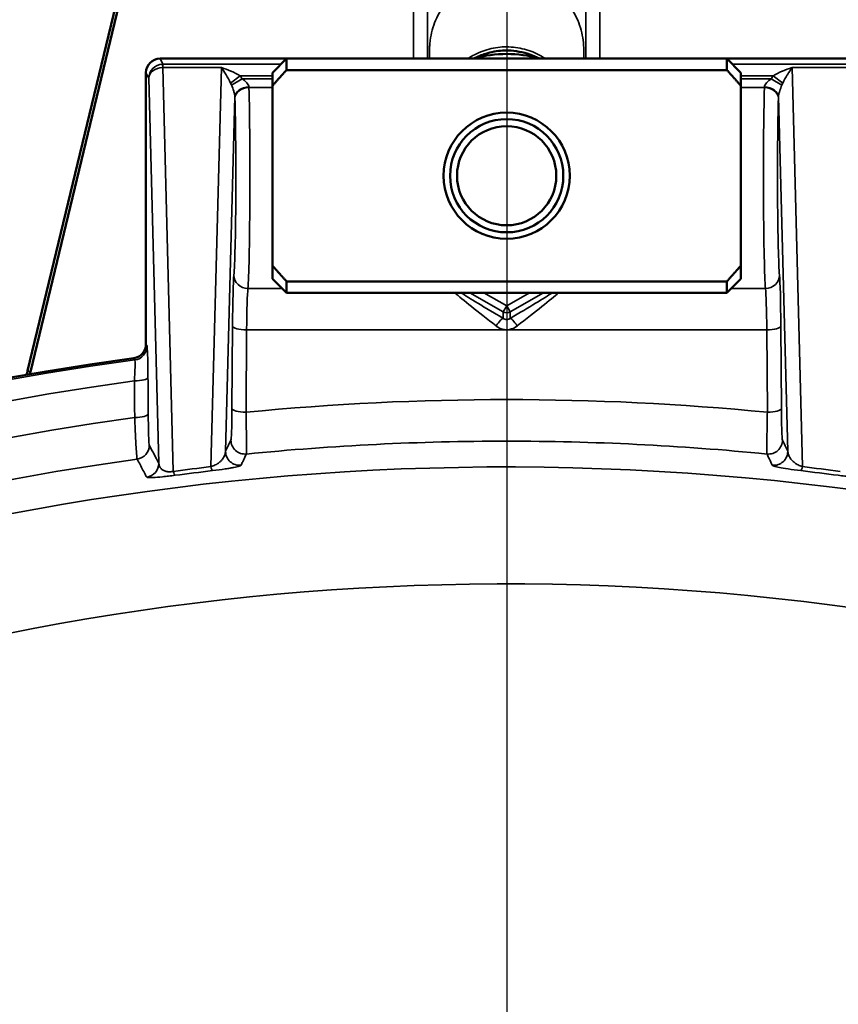
# Model space of a CAD drawing. Units: inches. Extents: x 0.4 to 62.4, y 0.4 to 48.2.
# Drawn here: x 18.6 to 20.3, y 41.6 to 43.8 of the extents above; entities that cross this region are included whole.
import ezdxf

# ---------------------------------------------------------------- set-up
doc = ezdxf.new("R2010")
doc.units = ezdxf.units.IN
doc.header["$LTSCALE"] = 2.857143
doc.header["$MEASUREMENT"] = 0
for name, color, linetype, lineweight in [('Center Mark (ANSI)', 7, 'Continuous', 25), ('Dimension (ANSI)', 7, 'Continuous', 25), ('Visible (ANSI)', 7, 'Continuous', 50), ('Visible Narrow (ANSI)', 7, 'Continuous', 35)]:
    doc.layers.add(name, color=color, linetype=linetype, lineweight=lineweight)
doc.styles.add('Note Text (ANSI)', font='tahoma.ttf')
doc.dimstyles.new('Default (ANSI)', dxfattribs={"dimscale": 2.857143, "dimtxt": 0.15, "dimasz": 0.098425, "dimexe": 0.125, "dimexo": 0.0625, "dimgap": 0.031496, "dimtad": 0, "dimtih": 1, "dimtoh": 1, "dimrnd": 1e-08, "dimzin": 4, "dimdsep": 46, "dimtxsty": 'Note Text (ANSI)', "dimcen": 0.09, "dimdle": 0.393701, "dimclrd": 256, "dimclre": 256, "dimclrt": 256, "dimadec": 0, "dimazin": 1, "dimtfac": 1, "dimtofl": 0, "dimtmove": 0, "dimatfit": 3, "dimfxl": 1, "dimtolj": 1, "dimtzin": 4, "dimlwd": -1, "dimlwe": -1, "dimarcsym": 0})

# ---------------------------------------------------------------- blocks, each defined once
blk = doc.blocks.new('*D20')
at = {"layer": 'Defpoints', "color": 0, "transparency": 16777216}
for p in [(19.4004, 45.5461), (19.4004, 28.7311), (32.6738, 28.7311)]:
    blk.add_point(p, dxfattribs=at)
at = {"layer": 'Dimension (ANSI)', "transparency": 16777216}
for p, q in [((19.579, 45.5461), (33.0309, 45.5461)), ((32.6738, 45.2649), (32.6738, 37.871)), ((32.6738, 29.0123), (32.6738, 36.4062)), ((19.579, 28.7311), (33.0309, 28.7311))]:
    blk.add_line(p, q, dxfattribs=at)
for points in [[(32.6269, 45.2649), (32.7206, 45.2649), (32.6738, 45.5461)], [(32.6269, 29.0123), (32.7206, 29.0123), (32.6738, 28.7311)]]:
    blk.add_solid(points, dxfattribs=at)
at = {"layer": 'Dimension (ANSI)', "transparency": 16777216, "insert": (32.6738, 37.1386), "char_height": 0.428571, "attachment_point": 5, "style": 'Note Text (ANSI)'}
blk.add_mtext('\\A1; \\fTahoma|b0|i0;\\H0.4286;16.82" DIA\\P[427]', dxfattribs=at)

msp = doc.modelspace()

# ---------------------------------------------------------------- linework, layer by layer
at = {"layer": 'Center Mark (ANSI)', "linetype": 'Continuous'}
msp.add_line((19.6156, 46.2342), (19.6156, 28.037), dxfattribs=at)
at = {"layer": 'Visible (ANSI)'}
for p, q in [((18.8336, 44.0022), (18.593, 43.0016)), ((18.8404, 44.0027), (18.5994, 43)), ((19.1456, 43.6686), (18.8756, 43.6686)), ((19.1156, 43.6386), (19.1456, 43.6686)), ((19.1456, 43.6686), (19.1456, 43.6443)), ((20.0856, 43.6686), (19.1456, 43.6686)), ((20.3556, 43.6686), (20.0856, 43.6686)), ((20.0856, 43.6443), (20.0856, 43.6686)), ((20.1156, 43.6386), (20.0856, 43.6686)), ((18.8456, 43.6386), (18.8456, 43.0589)), ((19.1156, 43.6386), (19.1156, 43.6106)), ((19.1456, 43.6443), (20.0856, 43.6443)), ((20.1156, 43.6106), (20.1156, 43.6386)), ((19.1156, 43.2267), (19.1156, 43.6106)), ((20.1156, 43.6106), (20.1156, 43.2267)), ((19.1156, 43.2267), (19.1156, 43.1986)), ((20.1156, 43.1986), (20.1156, 43.2267)), ((19.1156, 43.1986), (19.1456, 43.1686)), ((20.0856, 43.1929), (19.1456, 43.1929)), ((19.1456, 43.1929), (19.1456, 43.1686)), ((20.1156, 43.1986), (20.0856, 43.1686)), ((20.0856, 43.1686), (20.0856, 43.1929)), ((20.0856, 43.1686), (19.1456, 43.1686))]:
    msp.add_line(p, q, dxfattribs=at)
for radius in [0.1347, 0.1209, 0.1059]:
    msp.add_circle((19.6156, 43.4186), radius, dxfattribs=at)
for centre, radius, start, end in [((19.6156, 43.4186), 0.26, 74.7366, 105.2321), ((19.6156, 37.1386), 5.9441, 97.69549, 155.03524)]:
    msp.add_arc(centre, radius, start, end, dxfattribs=at)
for centre, major_axis, ratio, start_param, end_param in [((18.8756, 43.6386), (0.0134, -0.0269), 0.998288, 2.678904, 4.24833), ((18.8156, 43.0589), (0.0141, -0.0265), 0.998444, 5.930155, 7.365488)]:
    msp.add_ellipse(centre, major_axis=major_axis, ratio=ratio, start_param=start_param, end_param=end_param, dxfattribs=at)
for points, knots in [([(12.1303, 38.4993), (12.1687, 38.7664), (12.2186, 39.0338), (12.2805, 39.2994), (12.4459, 40.0089), (12.6968, 40.7056), (13.0245, 41.3519), (13.3575, 42.0086), (13.7694, 42.6125), (14.2345, 43.1347), (14.6891, 43.6451), (15.1938, 44.0775), (15.7184, 44.4229), (16.2553, 44.7765), (16.8507, 45.0636), (17.4811, 45.2574), (18.1017, 45.4481), (18.7555, 45.5477), (19.4096, 45.5461), (20.0739, 45.5445), (20.7375, 45.4384), (21.366, 45.239), (21.9789, 45.0446), (22.558, 44.7619), (23.0813, 44.4165), (23.6181, 44.0622), (24.1339, 43.6169), (24.5963, 43.0904), (25.0515, 42.5721), (25.4542, 41.9755), (25.7803, 41.3282), (26.1114, 40.6708), (26.363, 39.962), (26.5262, 39.2413), (26.6851, 38.5395), (26.7603, 37.8272), (26.7602, 37.1386)], [-0.9469166, -0.9469166, -0.9469166, -0.9469166, -0.9158986, -0.9158986, -0.9158986, -0.8330727, -0.8330727, -0.8330727, -0.748911, -0.748911, -0.748911, -0.6666667, -0.6666667, -0.6666667, -0.5824917, -0.5824917, -0.5824917, -0.4996139, -0.4996139, -0.4996139, -0.4154361, -0.4154361, -0.4154361, -0.3333333, -0.3333333, -0.3333333, -0.2491166, -0.2491166, -0.2491166, -0.1662066, -0.1662066, -0.1662066, -0.0820074, -0.0820074, -0.0820074, 0, 0, 0, 0]), ([(12.148, 38.505), (12.1865, 38.7673), (12.2361, 39.0297), (12.2974, 39.2904), (12.4634, 39.9971), (12.7149, 40.6908), (13.0431, 41.334), (13.3767, 41.9879), (13.7892, 42.5887), (14.2548, 43.108), (14.7086, 43.6142), (15.2122, 44.0428), (15.7353, 44.3851), (16.2724, 44.7364), (16.8679, 45.0212), (17.4982, 45.2126), (18.1188, 45.4012), (18.7726, 45.4986), (19.4264, 45.4952), (20.0905, 45.4917), (20.7536, 45.3841), (21.3813, 45.1837), (21.9899, 44.9894), (22.5648, 44.7086), (23.0844, 44.3662), (23.621, 44.0127), (24.1364, 43.5685), (24.5982, 43.0436), (25.0529, 42.5268), (25.4549, 41.932), (25.7799, 41.2871), (26.1099, 40.6323), (26.36, 39.9267), (26.5217, 39.2099), (26.6776, 38.5181), (26.7514, 37.8167), (26.7511, 37.1386)], [0.0535137, 0.0535137, 0.0535137, 0.0535137, 0.0840956, 0.0840956, 0.0840956, 0.1669695, 0.1669695, 0.1669695, 0.2512154, 0.2512154, 0.2512154, 0.3333333, 0.3333333, 0.3333333, 0.417624, 0.417624, 0.417624, 0.5006253, 0.5006253, 0.5006253, 0.5849261, 0.5849261, 0.5849261, 0.6666667, 0.6666667, 0.6666667, 0.7510733, 0.7510733, 0.7510733, 0.8341849, 0.8341849, 0.8341849, 0.9185651, 0.9185651, 0.9185651, 1, 1, 1, 1]), ([(12.4709, 38.6606), (12.5031, 38.85), (12.5413, 39.0393), (12.5859, 39.2276), (12.7481, 39.9132), (12.9937, 40.5857), (13.3136, 41.208), (13.6389, 41.8406), (14.0405, 42.4205), (14.493, 42.9198), (14.9168, 43.3874), (15.3844, 43.7843), (15.8696, 44.1033), (16.388, 44.444), (16.9633, 44.7194), (17.5722, 44.903), (18.1718, 45.0838), (18.8032, 45.175), (19.4339, 45.1674), (20.0744, 45.1596), (20.7133, 45.0498), (21.3167, 44.8497), (21.8781, 44.6635), (22.4084, 44.3999), (22.8892, 44.0809), (23.4066, 43.7375), (23.9033, 43.3053), (24.3473, 42.7942), (24.7845, 42.2909), (25.17, 41.7115), (25.48, 41.0838), (25.7947, 40.4464), (26.0313, 39.76), (26.1815, 39.064), (26.3205, 38.4202), (26.386, 37.7689), (26.3852, 37.1386)], [0.0619295, 0.0619295, 0.0619295, 0.0619295, 0.0849098, 0.0849098, 0.0849098, 0.1685865, 0.1685865, 0.1685865, 0.253658, 0.253658, 0.253658, 0.3333333, 0.3333333, 0.3333333, 0.4184682, 0.4184682, 0.4184682, 0.5022952, 0.5022952, 0.5022952, 0.5874411, 0.5874411, 0.5874411, 0.6666667, 0.6666667, 0.6666667, 0.7519409, 0.7519409, 0.7519409, 0.8359038, 0.8359038, 0.8359038, 0.9211533, 0.9211533, 0.9211533, 1, 1, 1, 1]), ([(18.7398, 45.0082), (18.9793, 45.0333), (19.2203, 45.0445), (19.4611, 45.0412), (20.0967, 45.0325), (20.7298, 44.9222), (21.3267, 44.7222), (21.8703, 44.5401), (22.3836, 44.2843), (22.8493, 43.9755), (23.3604, 43.6367), (23.85, 43.2095), (24.2867, 42.7042), (24.717, 42.2061), (25.0952, 41.6323), (25.3979, 41.0106), (25.7059, 40.3778), (25.9354, 39.6962), (26.0785, 39.0054), (26.2079, 38.3811), (26.2671, 37.7499), (26.2633, 37.1386)], [0.470644, 0.470644, 0.470644, 0.470644, 0.5030764, 0.5030764, 0.5030764, 0.588686, 0.588686, 0.588686, 0.6666667, 0.6666667, 0.6666667, 0.752247, 0.752247, 0.752247, 0.8365854, 0.8365854, 0.8365854, 0.9224216, 0.9224216, 0.9224216, 1, 1, 1, 1]), ([(12.5621, 38.7115), (12.5925, 38.8789), (12.6278, 39.0461), (12.6681, 39.2126), (12.8326, 39.8916), (13.0809, 40.5573), (13.4035, 41.1724), (13.7305, 41.7958), (14.1335, 42.3663), (14.5862, 42.8566), (14.9986, 43.3033), (15.4517, 43.6834), (15.921, 43.9904), (16.4371, 44.3279), (17.0095, 44.6005), (17.6147, 44.7819), (17.9805, 44.8916), (18.3581, 44.9676), (18.7398, 45.0082)], [0.0650815, 0.0650815, 0.0650815, 0.0650815, 0.0857485, 0.0857485, 0.0857485, 0.1700501, 0.1700501, 0.1700501, 0.2554966, 0.2554966, 0.2554966, 0.3333333, 0.3333333, 0.3333333, 0.4189174, 0.4189174, 0.4189174, 0.470644, 0.470644, 0.470644, 0.470644]), ([(12.8258, 38.8585), (12.8457, 38.9359), (12.8668, 39.013), (12.889, 39.0899), (13.0734, 39.7272), (13.3388, 40.3455), (13.6739, 40.9105), (14.0157, 41.487), (14.4295, 42.0071), (14.8865, 42.4465), (15.29, 42.8344), (15.7265, 43.1596), (16.1722, 43.4181), (16.6837, 43.7148), (17.2463, 43.9416), (17.8356, 44.0776), (18.4164, 44.2116), (19.0225, 44.2568), (19.6203, 44.2098), (20.2294, 44.1618), (20.829, 44.0181), (21.3855, 43.7964), (21.8357, 43.6171), (22.2577, 43.3875), (22.6399, 43.1242), (23.1205, 42.7931), (23.5722, 42.3803), (23.9651, 41.8987), (24.3535, 41.4228), (24.6835, 40.8802), (24.9346, 40.3016), (25.1896, 39.714), (25.3627, 39.0903), (25.4507, 38.4707), (25.4764, 38.2901), (25.4949, 38.11), (25.5065, 37.9311)], [0.0753686, 0.0753686, 0.0753686, 0.0753686, 0.0855979, 0.0855979, 0.0855979, 0.1704056, 0.1704056, 0.1704056, 0.2569393, 0.2569393, 0.2569393, 0.3333333, 0.3333333, 0.3333333, 0.4210079, 0.4210079, 0.4210079, 0.5074233, 0.5074233, 0.5074233, 0.5954598, 0.5954598, 0.5954598, 0.6666667, 0.6666667, 0.6666667, 0.7562139, 0.7562139, 0.7562139, 0.8447138, 0.8447138, 0.8447138, 0.9345886, 0.9345886, 0.9345886, 0.9607764, 0.9607764, 0.9607764, 0.9607764]), ([(19.6857, 43.6686), (19.6791, 43.6721), (19.6722, 43.6751), (19.6505, 43.6826), (19.6347, 43.6855), (19.6151, 43.6861), (19.611, 43.686), (19.5948, 43.6851), (19.5825, 43.6828), (19.5622, 43.6764), (19.5537, 43.6729), (19.5456, 43.6686)], [0.3553529, 0.3553529, 0.3553529, 0.3553529, 0.4117434, 0.4117434, 0.5307446, 0.5307446, 0.5616268, 0.5616268, 0.654939, 0.654939, 0.72413, 0.72413, 0.72413, 0.72413]), ([(18.5898, 42.9935), (18.59, 42.9938), (18.5901, 42.9941), (18.5915, 42.9967), (18.5924, 42.9991), (18.593, 43.0016)], [0.06608267, 0.06608267, 0.06608267, 0.06608267, 0.06889349, 0.06889349, 0.08843605, 0.08843605, 0.08843605, 0.08843605])]:
    msp.add_open_spline(points, degree=3, knots=knots, dxfattribs=at)
for points, weights in [([(19.1156, 43.6106), (19.1294, 43.6264), (19.1456, 43.6443)], [1.10442829439, 1.13495095724, 1.16029954149]), ([(20.0856, 43.6443), (20.1018, 43.6264), (20.1156, 43.6106)], [1.16029954149, 1.13495095724, 1.10442829439]), ([(19.1456, 43.1929), (19.1294, 43.2109), (19.1156, 43.2267)], [1.16029954149, 1.13495095724, 1.10442829439]), ([(20.1156, 43.2267), (20.1018, 43.2109), (20.0856, 43.1929)], [1.10442829439, 1.13495095724, 1.16029954149])]:
    msp.add_rational_spline(points, weights, degree=2, dxfattribs=at)
msp.add_open_spline([(18.5994, 43), (18.599, 42.9983), (18.5984, 42.9965), (18.5977, 42.9949)], degree=3, dxfattribs=at)
at = {"layer": 'Visible Narrow (ANSI)'}
for p, q in [((18.8756, 43.6686), (18.8815, 43.6567)), ((19.1338, 43.6567), (18.8815, 43.6567)), ((18.8815, 43.6495), (18.8815, 43.6567)), ((20.3497, 43.6567), (20.0975, 43.6567)), ((18.8515, 43.6269), (18.8456, 43.6386)), ((18.8814, 43.6495), (18.904, 42.7873)), ((19.0065, 43.6495), (18.8815, 43.6495)), ((18.9842, 42.7973), (19.0065, 43.6495)), ((19.0467, 43.6318), (19.0263, 43.6165)), ((19.1156, 43.6318), (19.0467, 43.6318)), ((20.1845, 43.6318), (20.1156, 43.6318)), ((20.205, 43.6165), (20.1845, 43.6318)), ((20.2247, 43.6495), (20.3497, 43.6495)), ((20.2247, 43.6495), (20.247, 42.7973)), ((18.873, 42.8047), (18.8515, 43.6269)), ((19.0509, 43.6256), (19.0283, 43.612)), ((19.1156, 43.6256), (19.0509, 43.6256)), ((20.1804, 43.6256), (20.1156, 43.6256)), ((20.2029, 43.612), (20.1804, 43.6256)), ((19.1156, 43.6068), (19.0655, 43.6068)), ((20.1657, 43.6068), (20.1156, 43.6068)), ((19.0354, 43.5871), (19.0156, 42.83)), ((20.2156, 42.83), (20.1958, 43.5871)), ((19.0632, 43.1776), (19.1366, 43.1776)), ((20.0946, 43.1776), (20.168, 43.1776)), ((19.6081, 43.1276), (19.5371, 43.1686)), ((19.5671, 43.1686), (19.6156, 43.1406)), ((19.6156, 43.1406), (19.6641, 43.1686)), ((19.6941, 43.1686), (19.6231, 43.1276)), ((19.6156, 43.1406), (19.6081, 43.1276)), ((19.6081, 43.1138), (19.6081, 43.1276)), ((19.6156, 43.1406), (19.6231, 43.1276)), ((19.6231, 43.1276), (19.6231, 43.1138)), ((19.0292, 42.9213), (19.0304, 43.0972)), ((19.0604, 43.0894), (19.0592, 42.9135)), ((20.1708, 43.0894), (19.0604, 43.0894)), ((20.1721, 42.9135), (20.1708, 43.0894)), ((20.2008, 43.0972), (20.202, 42.9213)), ((18.8456, 43.0589), (18.8478, 43.0548)), ((18.8218, 43.0251), (18.8197, 43.0291)), ((18.593, 43.0016), (18.5994, 43))]:
    msp.add_line(p, q, dxfattribs=at)
for radius, start, end in [(5.9398, 97.68037, 155.32288), (5.8954, 97.74644, 154.15778), (5.8181, 97.84441, 153.14507), (5.7294, 97.9141, 153.1451), (5.6575, 202.9864, 157.0136), (5.4078, 201.187, 158.813)]:
    msp.add_arc((19.6156, 37.1386), radius, start, end, dxfattribs=at)
for centre, major_axis, ratio, start_param, end_param in [((18.8815, 43.6269), (0.0286, 0.009), 0.994674, 1.284697, 2.836982), ((18.8814, 43.6318), (-0.0005, 0.025), 0.018112, 5.497623, 6.230376), ((18.8817, 43.6265), (0.0062, -0.0296), 0.990769, 2.938748, 2.955889), ((18.8815, 43.6269), (0.03, 0.0009), 0.752186, 1.549385, 3.10167), ((18.8817, 43.6442), (0.00128, -0.00514), 0.940163, 2.910933, 2.928074), ((19.005, 43.5697), (-0.0022, -0.0848), 0.706986, 2.309036, 2.409848), ((20.2262, 43.5697), (0.0022, -0.0848), 0.706986, 3.873337, 3.974149), ((19.005, 43.5697), (-0.0017, -0.0636), 0.47127, 2.309036, 2.409848), ((20.2262, 43.5697), (0.0017, -0.0636), 0.47127, 3.873337, 3.974149), ((19.0654, 43.5871), (-0.03, -0.0008), 0.701172, 4.694329, 6.246463), ((19.0655, 43.5842), (-0.03, -0.0009), 0.752713, 4.689847, 6.243413), ((19.0617, 43.4186), (0, 0.25), 0.023044, 3.410194, 5.564784), ((19.0665, 43.6256), (0, 0.025), 0.057609, 2.348001, 2.423191), ((20.1695, 43.4186), (0, 0.25), 0.023044, 0.718401, 2.872991), ((20.1648, 43.6256), (0, 0.025), 0.057609, 3.859994, 3.935184), ((20.1657, 43.5842), (0.03, -0.0009), 0.752713, 0.039772, 1.593338), ((20.1658, 43.5871), (0.03, -0.0008), 0.701172, 0.036722, 1.588857), ((19.0317, 43.4186), (0, -0.22), 0.026186, 0.268602, 2.423191), ((19.0365, 43.6256), (0, -0.055), 0.026186, 5.489594, 5.564784), ((20.1995, 43.4186), (0, -0.22), 0.026186, 3.859994, 6.014584), ((20.1948, 43.6256), (0, -0.055), 0.026186, 0.718401, 0.793591), ((19.0343, 43.0571), (0, -0.155), 0.026186, 3.410194, 4.45059), ((19.0632, 43.2065), (-0.0299, 0.0028), 0.963836, 0.098385, 1.662234), ((20.168, 43.2065), (0.0299, 0.0028), 0.963836, 4.620951, 6.184801), ((20.1969, 43.0571), (0, -0.155), 0.026186, 1.832596, 2.872991), ((19.0643, 43.0571), (0, 0.125), 0.032471, 0.268602, 1.308997), ((20.1669, 43.0571), (0, 0.125), 0.032471, 4.974188, 6.014584), ((19.656, 43.0571), (-0.1648, 0.1249), 0.029107, 0.429711, 1.201733), ((19.671, 43.083), (-0.1648, 0.0949), 0.02615, 0.403015, 1.194731), ((19.5603, 43.083), (-0.1648, -0.0949), 0.02615, 1.946861, 2.738578), ((19.5752, 43.0571), (-0.1648, -0.1249), 0.029107, 1.93986, 2.711881), ((19.6156, 43.1406), (-0.015, 0), 0.998174, 1.047989, 2.093604), ((19.5931, 43.0879), (0.0152, 0.0258), 0.17176, 0.05315, 1.287325), ((19.6381, 43.0879), (-0.0152, 0.0258), 0.17176, 4.995861, 6.230035), ((19.0604, 43.0972), (-0.03, 0.0002), 0.258813, 0.027104, 1.572612), ((20.1708, 43.0972), (0.03, 0.0002), 0.258813, 4.710573, 6.256082), ((18.8178, 43.0548), (0.0265, 0.0141), 0.998443, 4.35911, 5.794707), ((18.8199, 42.9879), (0.03, 0.0002), 0.256834, 4.745496, 6.256096), ((19.6156, 37.1883), (0, 5.7522), 0.999901, 6.186288, 6.380083), ((19.0592, 42.9213), (-0.03, 0.0002), 0.258813, 0.027104, 1.572612), ((20.1721, 42.9213), (0.03, 0.0002), 0.258813, 4.710573, 6.256082), ((18.8205, 42.91), (0.03, 0.0002), 0.256781, 4.745935, 6.256097), ((19.057, 42.8541), (-0.0271, 0.0129), 0.998138, 0.443549, 2.110228), ((20.1742, 42.8541), (-0.0271, -0.0129), 0.998138, 1.031365, 2.698044), ((18.8226, 42.8431), (0.0265, 0.0141), 0.998447, 4.362518, 5.794042), ((19.0456, 42.83), (-0.0271, 0.0128), 0.998134, 0.443019, 2.112087), ((20.1856, 42.83), (-0.0271, -0.0128), 0.998134, 1.029506, 2.698573), ((18.843, 42.8047), (0.0265, 0.0141), 0.998444, 4.360339, 5.794467), ((19.6156, 37.4021), (0, 5.4321), 0.998626, 0.116658, 0.13156), ((18.9842, 42.8185), (0.0035, -0.0298), 0.115768, 5.490995, 6.230471), ((20.247, 42.8185), (-0.0035, -0.0298), 0.115768, 0.052715, 0.792191), ((19.6156, 37.4021), (0, 5.4321), 0.998626, 6.151625, 6.166527), ((18.904, 42.8085), (0.0039, -0.0297), 0.130239, 5.489159, 6.230375), ((19.626, 40.0828), (-3.8891, 0), 0.70534, 4.877307, 4.898145), ((19.6052, 40.0828), (-3.8891, 0), 0.70534, 4.526633, 4.547471)]:
    msp.add_ellipse(centre, major_axis=major_axis, ratio=ratio, start_param=start_param, end_param=end_param, dxfattribs=at)
for points, knots in [([(19.4169, 43.6686), (19.4169, 43.672), (19.4169, 43.6754), (19.4169, 43.6788), (19.4169, 43.6886), (19.4169, 43.6983), (19.4169, 43.7081), (19.4169, 43.7086), (19.4169, 43.7091), (19.4169, 43.7097), (19.4169, 43.7148), (19.4169, 43.7199), (19.4169, 43.7251), (19.4169, 43.7297), (19.4169, 43.7343), (19.4169, 43.7389), (19.4169, 43.7394), (19.4169, 43.74), (19.4169, 43.7405), (19.4169, 43.7456), (19.4169, 43.7508), (19.4169, 43.7559), (19.4169, 43.7585), (19.4169, 43.761), (19.4169, 43.7636), (19.4169, 43.7657), (19.4169, 43.7677), (19.4169, 43.7698), (19.4169, 43.7703), (19.4169, 43.7708), (19.4169, 43.7713), (19.4169, 43.7726), (19.4169, 43.7739), (19.417, 43.7752), (19.417, 43.7765), (19.417, 43.7777), (19.4171, 43.779), (19.4172, 43.7803), (19.4172, 43.7816), (19.4173, 43.7829), (19.4174, 43.7842), (19.4175, 43.7854), (19.4176, 43.7867), (19.4178, 43.7893), (19.4181, 43.7919), (19.4184, 43.7944), (19.4186, 43.7965), (19.4188, 43.7985), (19.4191, 43.8005), (19.4192, 43.801), (19.4193, 43.8016), (19.4194, 43.8021), (19.4201, 43.8072), (19.4211, 43.8122), (19.4222, 43.8173), (19.4232, 43.8218), (19.4244, 43.8262), (19.4257, 43.8307), (19.4259, 43.8312), (19.426, 43.8317), (19.4262, 43.8322), (19.4292, 43.842), (19.4328, 43.8515), (19.4371, 43.8608), (19.4392, 43.8654), (19.4415, 43.87), (19.444, 43.8745), (19.4462, 43.8785), (19.4486, 43.8824), (19.4511, 43.8863), (19.4514, 43.8868), (19.4517, 43.8872), (19.452, 43.8877), (19.4576, 43.8963), (19.4639, 43.9044), (19.4707, 43.9119), (19.4771, 43.9191), (19.4841, 43.9258), (19.4916, 43.932), (19.492, 43.9324), (19.4925, 43.9327), (19.4929, 43.9331), (19.4969, 43.9363), (19.501, 43.9394), (19.5052, 43.9423), (19.509, 43.9449), (19.5128, 43.9474), (19.5167, 43.9497), (19.5172, 43.95), (19.5177, 43.9502), (19.5182, 43.9505), (19.5265, 43.9553), (19.5352, 43.9596), (19.5442, 43.9632), (19.5447, 43.9634), (19.5452, 43.9636), (19.5458, 43.9638), (19.5506, 43.9656), (19.5554, 43.9673), (19.5604, 43.9688), (19.5647, 43.9701), (19.5691, 43.9713), (19.5735, 43.9723), (19.5741, 43.9724), (19.5746, 43.9725), (19.5752, 43.9726), (19.5846, 43.9747), (19.5941, 43.976), (19.6038, 43.9766), (19.6043, 43.9767), (19.6049, 43.9767), (19.6055, 43.9767), (19.6106, 43.977), (19.6158, 43.9771), (19.6209, 43.977), (19.6255, 43.9768), (19.63, 43.9765), (19.6345, 43.9761), (19.6351, 43.976), (19.6357, 43.9759), (19.6363, 43.9759), (19.6407, 43.9754), (19.6452, 43.9747), (19.6497, 43.9739), (19.6547, 43.973), (19.6596, 43.9719), (19.6646, 43.9706), (19.6651, 43.9705), (19.6657, 43.9703), (19.6663, 43.9702), (19.6756, 43.9676), (19.6848, 43.9644), (19.6936, 43.9605), (19.6941, 43.9603), (19.6947, 43.96), (19.6952, 43.9598), (19.6993, 43.9579), (19.7034, 43.9559), (19.7073, 43.9538), (19.7118, 43.9513), (19.7161, 43.9487), (19.7204, 43.946), (19.7209, 43.9457), (19.7214, 43.9453), (19.7219, 43.945), (19.7261, 43.9422), (19.7303, 43.9392), (19.7343, 43.9361), (19.7379, 43.9333), (19.7414, 43.9304), (19.7448, 43.9274), (19.7453, 43.927), (19.7457, 43.9265), (19.7461, 43.9261), (19.7533, 43.9197), (19.7599, 43.9127), (19.766, 43.9054), (19.7664, 43.9049), (19.7668, 43.9045), (19.7672, 43.904), (19.7704, 43.9001), (19.7734, 43.896), (19.7763, 43.8918), (19.7789, 43.8881), (19.7814, 43.8844), (19.7837, 43.8805), (19.784, 43.88), (19.7843, 43.8794), (19.7846, 43.8789), (19.7873, 43.8745), (19.7897, 43.8699), (19.792, 43.8653), (19.794, 43.8613), (19.7958, 43.8572), (19.7975, 43.8531), (19.7977, 43.8525), (19.798, 43.8519), (19.7982, 43.8514), (19.8001, 43.8467), (19.8018, 43.8419), (19.8034, 43.837), (19.8048, 43.8328), (19.8061, 43.8285), (19.8072, 43.8242), (19.8074, 43.8236), (19.8075, 43.823), (19.8077, 43.8223), (19.8089, 43.8174), (19.8101, 43.8124), (19.811, 43.8073), (19.8115, 43.8048), (19.8119, 43.8023), (19.8123, 43.7997), (19.8125, 43.7978), (19.8128, 43.7959), (19.813, 43.794), (19.8131, 43.7934), (19.8132, 43.7928), (19.8132, 43.7921), (19.8137, 43.7871), (19.8141, 43.782), (19.8142, 43.7769), (19.8143, 43.7744), (19.8143, 43.7718), (19.8143, 43.7693), (19.8144, 43.7674), (19.8144, 43.7655), (19.8144, 43.7635), (19.8144, 43.7629), (19.8144, 43.7623), (19.8144, 43.7616), (19.8144, 43.7591), (19.8143, 43.7566), (19.8143, 43.754), (19.8143, 43.7515), (19.8143, 43.7489), (19.8143, 43.7464), (19.8144, 43.7419), (19.8144, 43.7375), (19.8144, 43.733), (19.8144, 43.7324), (19.8144, 43.7318), (19.8144, 43.7311), (19.8144, 43.726), (19.8144, 43.7209), (19.8144, 43.7159), (19.8144, 43.7108), (19.8144, 43.7057), (19.8144, 43.7006), (19.8144, 43.6911), (19.8144, 43.6815), (19.8144, 43.672), (19.8144, 43.6714), (19.8144, 43.6707), (19.8144, 43.6701), (19.8144, 43.6696), (19.8144, 43.6691), (19.8144, 43.6686)], [0.4487428, 0.4487428, 0.4487428, 0.4487428, 0.4539215, 0.4539215, 0.4539215, 0.46875, 0.46875, 0.46875, 0.469546, 0.469546, 0.469546, 0.4773583, 0.4773583, 0.4773583, 0.484375, 0.484375, 0.484375, 0.4851706, 0.4851706, 0.4851706, 0.4929828, 0.4929828, 0.4929828, 0.496889, 0.496889, 0.496889, 0.5, 0.5, 0.5, 0.5007952, 0.5007952, 0.5007952, 0.5027485, 0.5027485, 0.5027485, 0.5047019, 0.5047019, 0.5047019, 0.5066554, 0.5066554, 0.5066554, 0.5086091, 0.5086091, 0.5086091, 0.5125171, 0.5125171, 0.5125171, 0.515625, 0.515625, 0.515625, 0.5164259, 0.5164259, 0.5164259, 0.5242411, 0.5242411, 0.5242411, 0.53125, 0.53125, 0.53125, 0.5320596, 0.5320596, 0.5320596, 0.5477111, 0.5477111, 0.5477111, 0.5555275, 0.5555275, 0.5555275, 0.5625, 0.5625, 0.5625, 0.5633266, 0.5633266, 0.5633266, 0.5789577, 0.5789577, 0.5789577, 0.59375, 0.59375, 0.59375, 0.5945942, 0.5945942, 0.5945942, 0.6024098, 0.6024098, 0.6024098, 0.609375, 0.609375, 0.609375, 0.6102275, 0.6102275, 0.6102275, 0.625, 0.625, 0.625, 0.625861, 0.625861, 0.625861, 0.6336799, 0.6336799, 0.6336799, 0.640625, 0.640625, 0.640625, 0.6414946, 0.6414946, 0.6414946, 0.65625, 0.65625, 0.65625, 0.6571279, 0.6571279, 0.6571279, 0.6649467, 0.6649467, 0.6649467, 0.671875, 0.671875, 0.671875, 0.6727618, 0.6727618, 0.6727618, 0.6796875, 0.6796875, 0.6796875, 0.6875, 0.6875, 0.6875, 0.6883951, 0.6883951, 0.6883951, 0.703125, 0.703125, 0.703125, 0.7040289, 0.7040289, 0.7040289, 0.7109375, 0.7109375, 0.7109375, 0.71875, 0.71875, 0.71875, 0.7196625, 0.7196625, 0.7196625, 0.727475, 0.727475, 0.727475, 0.734375, 0.734375, 0.734375, 0.735296, 0.735296, 0.735296, 0.75, 0.75, 0.75, 0.7509298, 0.7509298, 0.7509298, 0.7587494, 0.7587494, 0.7587494, 0.765625, 0.765625, 0.765625, 0.7665638, 0.7665638, 0.7665638, 0.7743798, 0.7743798, 0.7743798, 0.78125, 0.78125, 0.78125, 0.7821968, 0.7821968, 0.7821968, 0.7900115, 0.7900115, 0.7900115, 0.796875, 0.796875, 0.796875, 0.7978302, 0.7978302, 0.7978302, 0.8056482, 0.8056482, 0.8056482, 0.8095562, 0.8095562, 0.8095562, 0.8125, 0.8125, 0.8125, 0.8134641, 0.8134641, 0.8134641, 0.8212807, 0.8212807, 0.8212807, 0.8251892, 0.8251892, 0.8251892, 0.828125, 0.828125, 0.828125, 0.8290976, 0.8290976, 0.8290976, 0.833006, 0.833006, 0.833006, 0.8369144, 0.8369144, 0.8369144, 0.84375, 0.84375, 0.84375, 0.8447312, 0.8447312, 0.8447312, 0.852548, 0.852548, 0.852548, 0.8603648, 0.8603648, 0.8603648, 0.875, 0.875, 0.875, 0.8759984, 0.8759984, 0.8759984, 0.8767472, 0.8767472, 0.8767472, 0.8767472]), ([(19.7844, 43.6686), (19.7844, 43.6815), (19.7844, 43.6944), (19.7844, 43.7073), (19.7844, 43.7166), (19.7844, 43.7259), (19.7844, 43.7352), (19.7844, 43.7367), (19.7844, 43.7382), (19.7844, 43.7397), (19.7844, 43.7428), (19.7844, 43.746), (19.7844, 43.7492), (19.7844, 43.7526), (19.7844, 43.756), (19.7844, 43.7594), (19.7844, 43.7606), (19.7844, 43.7619), (19.7844, 43.7631), (19.7844, 43.7672), (19.7844, 43.7712), (19.7843, 43.7752), (19.7843, 43.7758), (19.7843, 43.7764), (19.7843, 43.777), (19.7842, 43.7817), (19.7839, 43.7863), (19.7835, 43.7908), (19.7832, 43.7942), (19.7828, 43.7974), (19.7823, 43.8007), (19.7814, 43.8065), (19.7802, 43.8125), (19.7788, 43.8183), (19.7766, 43.8273), (19.7739, 43.8361), (19.7706, 43.8447), (19.77, 43.8462), (19.7694, 43.8477), (19.7688, 43.8492), (19.7659, 43.8563), (19.7625, 43.8633), (19.7587, 43.8699), (19.7542, 43.8778), (19.7491, 43.8852), (19.7435, 43.8923), (19.7376, 43.8996), (19.7311, 43.9066), (19.7239, 43.913), (19.7193, 43.9171), (19.7145, 43.9209), (19.7095, 43.9245), (19.6994, 43.9318), (19.6886, 43.9378), (19.6769, 43.9426), (19.6745, 43.9436), (19.672, 43.9445), (19.6696, 43.9454), (19.6632, 43.9476), (19.6567, 43.9495), (19.6502, 43.9509), (19.6417, 43.9528), (19.6331, 43.954), (19.6243, 43.9545), (19.6237, 43.9545), (19.6232, 43.9545), (19.6226, 43.9546), (19.6133, 43.955), (19.6038, 43.9545), (19.5946, 43.9533), (19.5892, 43.9526), (19.5838, 43.9516), (19.5785, 43.9503), (19.5748, 43.9494), (19.5711, 43.9484), (19.5674, 43.9472), (19.5585, 43.9444), (19.5498, 43.9408), (19.5415, 43.9366), (19.5395, 43.9356), (19.5376, 43.9345), (19.5356, 43.9334), (19.5295, 43.9299), (19.5236, 43.9261), (19.5179, 43.9218), (19.5105, 43.9162), (19.5034, 43.9099), (19.497, 43.9032), (19.4906, 43.8964), (19.4849, 43.8892), (19.4797, 43.8815), (19.4763, 43.8765), (19.4732, 43.8713), (19.4703, 43.866), (19.4688, 43.8631), (19.4673, 43.8601), (19.4659, 43.8572), (19.462, 43.8488), (19.4586, 43.8401), (19.4559, 43.8313), (19.4546, 43.8272), (19.4535, 43.823), (19.4525, 43.8189), (19.4513, 43.814), (19.4503, 43.809), (19.4495, 43.8041), (19.449, 43.8006), (19.4485, 43.7972), (19.4481, 43.7937), (19.448, 43.7925), (19.4479, 43.7914), (19.4478, 43.7902), (19.4476, 43.7879), (19.4474, 43.7856), (19.4472, 43.7832), (19.4472, 43.7826), (19.4472, 43.782), (19.4471, 43.7814), (19.447, 43.7797), (19.447, 43.778), (19.4469, 43.7763), (19.4469, 43.7738), (19.4468, 43.7715), (19.4468, 43.769), (19.4468, 43.7668), (19.4468, 43.7645), (19.4468, 43.7623), (19.4468, 43.7578), (19.4468, 43.7533), (19.4468, 43.7488), (19.4468, 43.7486), (19.4468, 43.7484), (19.4468, 43.7482), (19.4468, 43.7418), (19.4468, 43.7353), (19.4468, 43.7289), (19.4468, 43.726), (19.4468, 43.7231), (19.4468, 43.7202), (19.4468, 43.7097), (19.4468, 43.6992), (19.4468, 43.6888), (19.4468, 43.682), (19.4468, 43.6753), (19.4468, 43.6686)], [0.1346255, 0.1346255, 0.1346255, 0.1346255, 0.15625, 0.15625, 0.15625, 0.171875, 0.171875, 0.171875, 0.174385, 0.174385, 0.174385, 0.1796875, 0.1796875, 0.1796875, 0.1854133, 0.1854133, 0.1854133, 0.1875, 0.1875, 0.1875, 0.1942719, 0.1942719, 0.1942719, 0.1953125, 0.1953125, 0.1953125, 0.203125, 0.203125, 0.203125, 0.2087774, 0.2087774, 0.2087774, 0.21875, 0.21875, 0.21875, 0.234375, 0.234375, 0.234375, 0.2371084, 0.2371084, 0.2371084, 0.25, 0.25, 0.25, 0.2652336, 0.2652336, 0.2652336, 0.28125, 0.28125, 0.28125, 0.2915248, 0.2915248, 0.2915248, 0.3125, 0.3125, 0.3125, 0.3168947, 0.3168947, 0.3168947, 0.328125, 0.328125, 0.328125, 0.3428081, 0.3428081, 0.3428081, 0.34375, 0.34375, 0.34375, 0.359375, 0.359375, 0.359375, 0.3686111, 0.3686111, 0.3686111, 0.375, 0.375, 0.375, 0.390625, 0.390625, 0.390625, 0.3943834, 0.3943834, 0.3943834, 0.40625, 0.40625, 0.40625, 0.421875, 0.421875, 0.421875, 0.4375, 0.4375, 0.4375, 0.4476057, 0.4476057, 0.4476057, 0.453125, 0.453125, 0.453125, 0.46875, 0.46875, 0.46875, 0.4759328, 0.4759328, 0.4759328, 0.484375, 0.484375, 0.484375, 0.4902566, 0.4902566, 0.4902566, 0.4921875, 0.4921875, 0.4921875, 0.4960938, 0.4960938, 0.4960938, 0.4971109, 0.4971109, 0.4971109, 0.5, 0.5, 0.5, 0.5041194, 0.5041194, 0.5041194, 0.5078125, 0.5078125, 0.5078125, 0.5153007, 0.5153007, 0.5153007, 0.515625, 0.515625, 0.515625, 0.5264419, 0.5264419, 0.5264419, 0.53125, 0.53125, 0.53125, 0.5486959, 0.5486959, 0.5486959, 0.5599501, 0.5599501, 0.5599501, 0.5599501]), ([(19.7803, 43.6686), (19.7802, 43.6723), (19.7802, 43.6809), (19.7803, 43.6964), (19.7778, 43.7198), (19.767, 43.7567), (19.7416, 43.7954), (19.7074, 43.8256), (19.6679, 43.8446), (19.6236, 43.853), (19.5801, 43.8492), (19.5235, 43.8287), (19.4781, 43.786), (19.4575, 43.7362), (19.4526, 43.7113), (19.4512, 43.6966), (19.4509, 43.6878), (19.451, 43.6755), (19.451, 43.6694), (19.451, 43.6686)], [0.1272967, 0.1272967, 0.1272967, 0.1272967, 0.1328125, 0.140625, 0.15625, 0.1875, 0.21875, 0.25, 0.28125, 0.3125, 0.34375, 0.375, 0.4375, 0.46875, 0.484375, 0.4921875, 0.5, 0.5078125, 0.5090295, 0.5090295, 0.5090295, 0.5090295]), ([(19.5331, 43.6686), (19.5376, 43.6716), (19.5424, 43.6745), (19.5528, 43.6799), (19.5586, 43.6824), (19.5705, 43.6868), (19.5765, 43.6886), (19.5889, 43.6914), (19.5952, 43.6925), (19.6142, 43.6943), (19.6268, 43.6938), (19.6456, 43.6907), (19.6519, 43.6892), (19.6641, 43.6857), (19.67, 43.6835), (19.6835, 43.6776), (19.6911, 43.6734), (19.6982, 43.6686)], [0.6272304, 0.6272304, 0.6272304, 0.6272304, 0.640625, 0.640625, 0.65625, 0.65625, 0.671875, 0.671875, 0.6875, 0.6875, 0.71875, 0.71875, 0.734375, 0.734375, 0.75, 0.75, 0.7710486, 0.7710486, 0.7710486, 0.7710486]), ([(19.0467, 43.6318), (19.0405, 43.6356), (19.034, 43.6388), (19.0274, 43.6417), (19.0273, 43.6417), (19.0271, 43.6418), (19.0269, 43.6419), (19.0202, 43.6448), (19.0133, 43.6473), (19.0065, 43.6495)], [0, 0, 0, 0, 0.487133, 0.487133, 0.487133, 0.5, 0.5, 0.5, 1, 1, 1, 1]), ([(19.0263, 43.6165), (19.0232, 43.6228), (19.02, 43.6285), (19.0168, 43.6338), (19.0167, 43.634), (19.0166, 43.6341), (19.0165, 43.6343), (19.0132, 43.6397), (19.0099, 43.6448), (19.0065, 43.6495)], [0, 0, 0, 0, 0.487196, 0.487196, 0.487196, 0.5, 0.5, 0.5, 1, 1, 1, 1]), ([(20.1845, 43.6318), (20.1907, 43.6356), (20.1972, 43.6388), (20.2038, 43.6417), (20.204, 43.6417), (20.2041, 43.6418), (20.2043, 43.6419), (20.2111, 43.6448), (20.2179, 43.6473), (20.2247, 43.6495)], [0, 0, 0, 0, 0.487133, 0.487133, 0.487133, 0.5, 0.5, 0.5, 1, 1, 1, 1]), ([(20.205, 43.6165), (20.208, 43.6228), (20.2112, 43.6285), (20.2144, 43.6338), (20.2145, 43.634), (20.2146, 43.6341), (20.2147, 43.6343), (20.218, 43.6397), (20.2214, 43.6448), (20.2247, 43.6495)], [0, 0, 0, 0, 0.487196, 0.487196, 0.487196, 0.5, 0.5, 0.5, 1, 1, 1, 1]), ([(19.0354, 43.5871), (19.0354, 43.5885), (19.0352, 43.5902), (19.0348, 43.592), (19.0348, 43.5923), (19.0347, 43.5926), (19.0346, 43.5929), (19.0343, 43.5946), (19.0338, 43.5963), (19.0333, 43.598), (19.0331, 43.5985), (19.033, 43.5989), (19.0329, 43.5994), (19.0315, 43.6037), (19.0299, 43.6079), (19.0283, 43.612)], [0, 0, 0, 0, 0.213468, 0.213468, 0.213468, 0.25, 0.25, 0.25, 0.448387, 0.448387, 0.448387, 0.5, 0.5, 0.5, 1, 1, 1, 1]), ([(19.0509, 43.6256), (19.0542, 43.6231), (19.0574, 43.6205), (19.0602, 43.6175), (19.0605, 43.6172), (19.0608, 43.6169), (19.061, 43.6166), (19.0621, 43.6154), (19.063, 43.6141), (19.0638, 43.6129), (19.0639, 43.6126), (19.064, 43.6124), (19.0642, 43.6121), (19.0649, 43.6108), (19.0654, 43.6094), (19.0654, 43.6081)], [0, 0, 0, 0, 0.5, 0.5, 0.5, 0.551645, 0.551645, 0.551645, 0.75, 0.75, 0.75, 0.786544, 0.786544, 0.786544, 1, 1, 1, 1]), ([(20.1658, 43.6081), (20.1659, 43.6094), (20.1663, 43.6108), (20.167, 43.6121), (20.1672, 43.6124), (20.1673, 43.6126), (20.1675, 43.6129), (20.1682, 43.6141), (20.1692, 43.6154), (20.1702, 43.6166), (20.1705, 43.6169), (20.1707, 43.6172), (20.171, 43.6175), (20.1738, 43.6204), (20.177, 43.6231), (20.1804, 43.6256)], [0, 0, 0, 0, 0.211715, 0.211715, 0.211715, 0.25, 0.25, 0.25, 0.447549, 0.447549, 0.447549, 0.5, 0.5, 0.5, 1, 1, 1, 1]), ([(20.2029, 43.612), (20.2013, 43.6079), (20.1997, 43.6037), (20.1984, 43.5994), (20.1982, 43.5989), (20.1981, 43.5984), (20.1979, 43.598), (20.1974, 43.5963), (20.197, 43.5945), (20.1966, 43.5929), (20.1965, 43.5926), (20.1965, 43.5922), (20.1964, 43.5919), (20.196, 43.5901), (20.1958, 43.5885), (20.1958, 43.5871)], [0, 0, 0, 0, 0.5, 0.5, 0.5, 0.553165, 0.553165, 0.553165, 0.75, 0.75, 0.75, 0.788092, 0.788092, 0.788092, 1, 1, 1, 1]), ([(19.6081, 43.1138), (19.6102, 43.1126), (19.6128, 43.1117), (19.6156, 43.1117), (19.6168, 43.1117), (19.6181, 43.1119), (19.6192, 43.1122), (19.6196, 43.1123), (19.6199, 43.1124), (19.6203, 43.1125), (19.6213, 43.1129), (19.6223, 43.1133), (19.6231, 43.1138)], [0, 0, 0, 0, 0.5, 0.5, 0.5, 0.725017, 0.725017, 0.725017, 0.793763, 0.793763, 0.793763, 1, 1, 1, 1]), ([(19.6381, 43.0976), (19.6345, 43.0949), (19.6305, 43.0927), (19.6261, 43.0913), (19.6227, 43.0902), (19.6191, 43.0896), (19.6156, 43.0896), (19.6146, 43.0896), (19.6136, 43.0896), (19.6125, 43.0897), (19.611, 43.0899), (19.6095, 43.0901), (19.608, 43.0904), (19.6025, 43.0917), (19.5975, 43.0943), (19.5931, 43.0976)], [0, 0, 0, 0, 0.28125, 0.28125, 0.28125, 0.5, 0.5, 0.5, 0.5625, 0.5625, 0.5625, 0.65625, 0.65625, 0.65625, 1, 1, 1, 1]), ([(18.8478, 43.0548), (18.8483, 43.0539), (18.8487, 43.0467), (18.8491, 43.0347), (18.8493, 43.0287), (18.8495, 43.0217), (18.8496, 43.0137), (18.8498, 43.0057), (18.8499, 42.9971), (18.8499, 42.9879)], [0, 0, 0, 0, 0.5, 0.5, 0.5, 0.75, 0.75, 0.75, 1, 1, 1, 1]), ([(18.821, 42.9802), (18.8213, 42.9864), (18.8216, 42.9921), (18.8218, 42.9975), (18.822, 43.0028), (18.8222, 43.0076), (18.8223, 43.0116), (18.8223, 43.0116), (18.8223, 43.0117), (18.8223, 43.0117), (18.8224, 43.0197), (18.8222, 43.0245), (18.8218, 43.0251)], [0, 0, 0, 0, 0.25, 0.25, 0.25, 0.5, 0.5, 0.5, 0.501327, 0.501327, 0.501327, 1, 1, 1, 1]), ([(18.8215, 42.9023), (18.8214, 42.9216), (18.8213, 42.941), (18.8211, 42.9603), (18.8211, 42.9669), (18.821, 42.9736), (18.821, 42.9802)], [0, 0, 0, 0, 0.001524, 0.001524, 0.001524, 0.00204715, 0.00204715, 0.00204715, 0.00204715]), ([(19.027, 42.8541), (19.0273, 42.8546), (19.0275, 42.8567), (19.0277, 42.8601), (19.0279, 42.8618), (19.028, 42.8638), (19.0281, 42.8662), (19.0282, 42.8686), (19.0283, 42.8713), (19.0284, 42.8743), (19.0286, 42.8804), (19.0287, 42.8874), (19.0289, 42.8954), (19.029, 42.9034), (19.0291, 42.912), (19.0292, 42.9213)], [0, 0, 0, 0, 0.249511, 0.249511, 0.249511, 0.374817, 0.374817, 0.374817, 0.5, 0.5, 0.5, 0.75, 0.75, 0.75, 1, 1, 1, 1]), ([(20.202, 42.9213), (20.2021, 42.9121), (20.2022, 42.9032), (20.2023, 42.8953), (20.2024, 42.8913), (20.2025, 42.8876), (20.2026, 42.8841), (20.2027, 42.8806), (20.2027, 42.8773), (20.2028, 42.8743), (20.203, 42.8683), (20.2033, 42.8635), (20.2035, 42.86), (20.2037, 42.8566), (20.204, 42.8546), (20.2042, 42.8541)], [0, 0, 0, 0, 0.249514, 0.249514, 0.249514, 0.374818, 0.374818, 0.374818, 0.5, 0.5, 0.5, 0.75, 0.75, 0.75, 1, 1, 1, 1]), ([(18.8268, 42.8134), (18.8265, 42.814), (18.8261, 42.8166), (18.8258, 42.8212), (18.8254, 42.8257), (18.8249, 42.832), (18.8245, 42.8399), (18.8242, 42.8439), (18.824, 42.8483), (18.8238, 42.8529), (18.8235, 42.8576), (18.8233, 42.8626), (18.823, 42.8678), (18.8228, 42.8731), (18.8225, 42.8787), (18.8223, 42.8845), (18.822, 42.8902), (18.8218, 42.8962), (18.8215, 42.9023)], [0, 0, 0, 0, 0.25, 0.25, 0.25, 0.5, 0.5, 0.5, 0.625, 0.625, 0.625, 0.75, 0.75, 0.75, 0.875, 0.875, 0.875, 1, 1, 1, 1]), ([(18.8505, 42.91), (18.8505, 42.9008), (18.8506, 42.892), (18.8508, 42.8841), (18.8508, 42.8801), (18.8509, 42.8764), (18.851, 42.8729), (18.8511, 42.8694), (18.8512, 42.866), (18.8513, 42.8631), (18.8514, 42.8571), (18.8517, 42.8523), (18.8519, 42.8489), (18.8521, 42.8455), (18.8524, 42.8435), (18.8526, 42.8431)], [0, 0, 0, 0, 0.249522, 0.249522, 0.249522, 0.37482, 0.37482, 0.37482, 0.5, 0.5, 0.5, 0.75, 0.75, 0.75, 1, 1, 1, 1]), ([(19.0592, 42.9135), (19.0594, 42.9012), (19.0596, 42.8898), (19.0598, 42.8791), (19.06, 42.8685), (19.0601, 42.8591), (19.0602, 42.8511), (19.0603, 42.8352), (19.0602, 42.8256), (19.0599, 42.8242)], [0, 0, 0, 0, 0.25, 0.25, 0.25, 0.5, 0.5, 0.5, 1, 1, 1, 1]), ([(20.1713, 42.8242), (20.1712, 42.8249), (20.1711, 42.8276), (20.171, 42.8321), (20.171, 42.8367), (20.171, 42.843), (20.1711, 42.851), (20.1711, 42.851), (20.1711, 42.851), (20.1711, 42.851), (20.1711, 42.855), (20.1711, 42.8594), (20.1712, 42.8641), (20.1713, 42.8687), (20.1713, 42.8737), (20.1714, 42.879), (20.1716, 42.8895), (20.1718, 42.9013), (20.1721, 42.9135)], [0, 0, 0, 0, 0.25, 0.25, 0.25, 0.5, 0.5, 0.5, 0.500255, 0.500255, 0.500255, 0.625392, 0.625392, 0.625392, 0.750628, 0.750628, 0.750628, 1, 1, 1, 1]), ([(20.1713, 42.8242), (20.0788, 42.8334), (19.9861, 42.8403), (19.8933, 42.8449), (19.8006, 42.8494), (19.7078, 42.8517), (19.6152, 42.8517), (19.4299, 42.8517), (19.2448, 42.8426), (19.0599, 42.8242)], [0, 0, 0, 0, 0.25, 0.25, 0.25, 0.5, 0.5, 0.5, 1, 1, 1, 1]), ([(18.8471, 42.775), (18.8465, 42.776), (18.846, 42.777), (18.8455, 42.778), (18.8434, 42.7819), (18.8413, 42.7859), (18.8392, 42.7898), (18.8351, 42.7977), (18.8309, 42.8055), (18.8268, 42.8134)], [0, 0, 0, 0, 0.001524, 0.001524, 0.001524, 0.00762, 0.00762, 0.00762, 0.01980184, 0.01980184, 0.01980184, 0.01980184]), ([(18.9842, 42.7973), (18.9878, 42.7982), (18.9909, 42.7994), (18.9934, 42.8008), (18.9951, 42.8016), (18.9966, 42.8025), (18.9979, 42.8034), (18.9987, 42.8039), (18.9994, 42.8044), (19.0001, 42.8049), (19.0012, 42.8057), (19.0023, 42.8066), (19.0033, 42.8075), (19.0049, 42.8089), (19.0063, 42.8104), (19.0075, 42.8118), (19.008, 42.8123), (19.0084, 42.8128), (19.0088, 42.8133), (19.0107, 42.8159), (19.0122, 42.8184), (19.0133, 42.8209), (19.0134, 42.8212), (19.0135, 42.8215), (19.0137, 42.8218), (19.0148, 42.8245), (19.0154, 42.8273), (19.0156, 42.83)], [0, 0, 0, 0, 0.125, 0.125, 0.125, 0.205213, 0.205213, 0.205213, 0.25, 0.25, 0.25, 0.32668, 0.32668, 0.32668, 0.455455, 0.455455, 0.455455, 0.5, 0.5, 0.5, 0.724451, 0.724451, 0.724451, 0.75, 0.75, 0.75, 1, 1, 1, 1]), ([(19.0599, 42.8242), (19.0594, 42.8231), (19.0589, 42.822), (19.0584, 42.8209), (19.0563, 42.8165), (19.0542, 42.8121), (19.0521, 42.8077), (19.051, 42.8052), (19.0498, 42.8027), (19.0486, 42.8002)], [0, 0, 0, 0, 0.001524, 0.001524, 0.001524, 0.00762, 0.00762, 0.00762, 0.01108098, 0.01108098, 0.01108098, 0.01108098]), ([(20.1826, 42.8002), (20.1821, 42.8013), (20.1816, 42.8024), (20.1811, 42.8035), (20.179, 42.8079), (20.1769, 42.8123), (20.1748, 42.8167), (20.1737, 42.8192), (20.1725, 42.8217), (20.1713, 42.8242)], [0, 0, 0, 0, 0.001524, 0.001524, 0.001524, 0.00762, 0.00762, 0.00762, 0.01108098, 0.01108098, 0.01108098, 0.01108098]), ([(20.2156, 42.83), (20.2158, 42.8273), (20.2164, 42.8246), (20.2176, 42.8218), (20.2177, 42.8215), (20.2178, 42.8212), (20.2179, 42.821), (20.219, 42.8185), (20.2205, 42.8159), (20.2225, 42.8133), (20.2228, 42.8129), (20.2232, 42.8124), (20.2237, 42.8119), (20.2256, 42.8095), (20.228, 42.8072), (20.2312, 42.8049), (20.2318, 42.8044), (20.2325, 42.8039), (20.2333, 42.8034), (20.2346, 42.8025), (20.2361, 42.8016), (20.2378, 42.8008), (20.2404, 42.7995), (20.2434, 42.7982), (20.247, 42.7973)], [0, 0, 0, 0, 0.25, 0.25, 0.25, 0.274392, 0.274392, 0.274392, 0.5, 0.5, 0.5, 0.543851, 0.543851, 0.543851, 0.75, 0.75, 0.75, 0.794086, 0.794086, 0.794086, 0.875, 0.875, 0.875, 1, 1, 1, 1]), ([(18.873, 42.8047), (18.8732, 42.8025), (18.8736, 42.8003), (18.8746, 42.7982), (18.8747, 42.7978), (18.8749, 42.7974), (18.8751, 42.7971), (18.876, 42.7953), (18.8772, 42.7937), (18.8788, 42.7921), (18.8794, 42.7916), (18.88, 42.7911), (18.8807, 42.7906), (18.8824, 42.7893), (18.8845, 42.7882), (18.8873, 42.7873), (18.8883, 42.787), (18.8893, 42.7868), (18.8905, 42.7866), (18.8918, 42.7864), (18.8932, 42.7862), (18.8947, 42.7862), (18.8954, 42.7862), (18.8962, 42.7862), (18.897, 42.7862), (18.8994, 42.7863), (18.9017, 42.7867), (18.904, 42.7873)], [0, 0, 0, 0, 0.25, 0.25, 0.25, 0.293607, 0.293607, 0.293607, 0.5, 0.5, 0.5, 0.571361, 0.571361, 0.571361, 0.75, 0.75, 0.75, 0.810419, 0.810419, 0.810419, 0.875, 0.875, 0.875, 0.907889, 0.907889, 0.907889, 1, 1, 1, 1]), ([(19.0486, 42.8002), (19.0483, 42.7996), (19.0469, 42.7989), (19.0444, 42.7982), (19.0419, 42.7974), (19.0383, 42.7965), (19.0334, 42.7956), (19.0334, 42.7956), (19.0334, 42.7956), (19.0333, 42.7956), (19.0309, 42.7951), (19.0282, 42.7946), (19.0251, 42.794), (19.0251, 42.794), (19.025, 42.794), (19.025, 42.794), (19.0219, 42.7935), (19.0185, 42.7929), (19.0146, 42.7924), (19.0146, 42.7924), (19.0146, 42.7924), (19.0146, 42.7923), (19.0069, 42.7912), (18.9977, 42.7899), (18.9875, 42.7887)], [0, 0, 0, 0, 0.25, 0.25, 0.25, 0.5, 0.5, 0.5, 0.500672, 0.500672, 0.500672, 0.625, 0.625, 0.625, 0.625692, 0.625692, 0.625692, 0.75, 0.75, 0.75, 0.750601, 0.750601, 0.750601, 1, 1, 1, 1]), ([(20.2437, 42.7887), (20.2335, 42.7899), (20.2242, 42.7912), (20.2166, 42.7924), (20.2089, 42.7935), (20.2027, 42.7946), (20.1978, 42.7956), (20.1978, 42.7956), (20.1978, 42.7956), (20.1978, 42.7956), (20.1929, 42.7965), (20.1893, 42.7974), (20.1868, 42.7982), (20.1868, 42.7982), (20.1868, 42.7982), (20.1868, 42.7982), (20.1843, 42.799), (20.1829, 42.7996), (20.1826, 42.8002)], [0, 0, 0, 0, 0.249397, 0.249397, 0.249397, 0.499332, 0.499332, 0.499332, 0.5, 0.5, 0.5, 0.749595, 0.749595, 0.749595, 0.75, 0.75, 0.75, 1, 1, 1, 1]), ([(18.9077, 42.7788), (18.9031, 42.7781), (18.8985, 42.7776), (18.8939, 42.777), (18.8893, 42.7765), (18.885, 42.776), (18.881, 42.7756), (18.881, 42.7756), (18.8809, 42.7756), (18.8809, 42.7756), (18.8729, 42.7749), (18.8665, 42.7744), (18.8616, 42.7741), (18.8616, 42.7741), (18.8616, 42.7741), (18.8616, 42.7741), (18.8567, 42.7739), (18.8532, 42.7739), (18.8509, 42.7741), (18.8508, 42.7741), (18.8508, 42.7741), (18.8508, 42.7741), (18.8485, 42.7742), (18.8473, 42.7746), (18.8471, 42.775)], [0, 0, 0, 0, 0.124862, 0.124862, 0.124862, 0.249807, 0.249807, 0.249807, 0.25, 0.25, 0.25, 0.5, 0.5, 0.5, 0.500179, 0.500179, 0.500179, 0.75, 0.75, 0.75, 0.750729, 0.750729, 0.750729, 1, 1, 1, 1]), ([(20.3842, 42.775), (20.3839, 42.7746), (20.3827, 42.7742), (20.3804, 42.7741), (20.3781, 42.7739), (20.3746, 42.7739), (20.3697, 42.7741), (20.3697, 42.7741), (20.3697, 42.7741), (20.3697, 42.7741), (20.3648, 42.7744), (20.3584, 42.7749), (20.3504, 42.7756), (20.3503, 42.7756), (20.3503, 42.7756), (20.3503, 42.7756), (20.3463, 42.776), (20.342, 42.7765), (20.3374, 42.777), (20.3374, 42.777), (20.3374, 42.777), (20.3374, 42.777), (20.3328, 42.7776), (20.3282, 42.7781), (20.3235, 42.7788)], [0, 0, 0, 0, 0.25, 0.25, 0.25, 0.5, 0.5, 0.5, 0.500794, 0.500794, 0.500794, 0.75, 0.75, 0.75, 0.75068, 0.75068, 0.75068, 0.875, 0.875, 0.875, 0.875383, 0.875383, 0.875383, 1, 1, 1, 1])]:
    msp.add_open_spline(points, degree=3, knots=knots, dxfattribs=at)
for points in [[(18.8499, 42.9879), (18.8501, 42.9619), (18.8503, 42.936), (18.8505, 42.91)], [(19.0156, 42.83), (19.0194, 42.838), (19.0232, 42.846), (19.027, 42.8541)], [(20.2042, 42.8541), (20.208, 42.846), (20.2118, 42.838), (20.2156, 42.83)], [(18.8526, 42.8431), (18.8594, 42.8303), (18.8662, 42.8175), (18.873, 42.8047)]]:
    msp.add_open_spline(points, degree=3, dxfattribs=at)

# ---------------------------------------------------------------- dimensions: what is measured, and where the dimension line sits
at = {"layer": 'Dimension (ANSI)'}
dim = msp.add_linear_dim(base=(32.67377, 28.73109), p1=(19.40042, 45.54612), p2=(19.40042, 28.73109), angle=90, text=' \\fTahoma|b0|i0;\\H0.4286;<>" DIA\\X[427]', dimstyle='Default (ANSI)', override={"dimgap": 0.031496, "dimdec": 2, "dimpost": '\\X', "dimtol": 0, "dimlim": 0, "dimtp": 0, "dimtm": 0, "dimtdec": 2, "dimatfit": 1}, dxfattribs=at)
dim.commit()
dim.dimension.update_dxf_attribs({"geometry": '*D20', "text_midpoint": (32.67377, 37.13861), "dimtype": 160})

doc.saveas('drawing.dxf')
